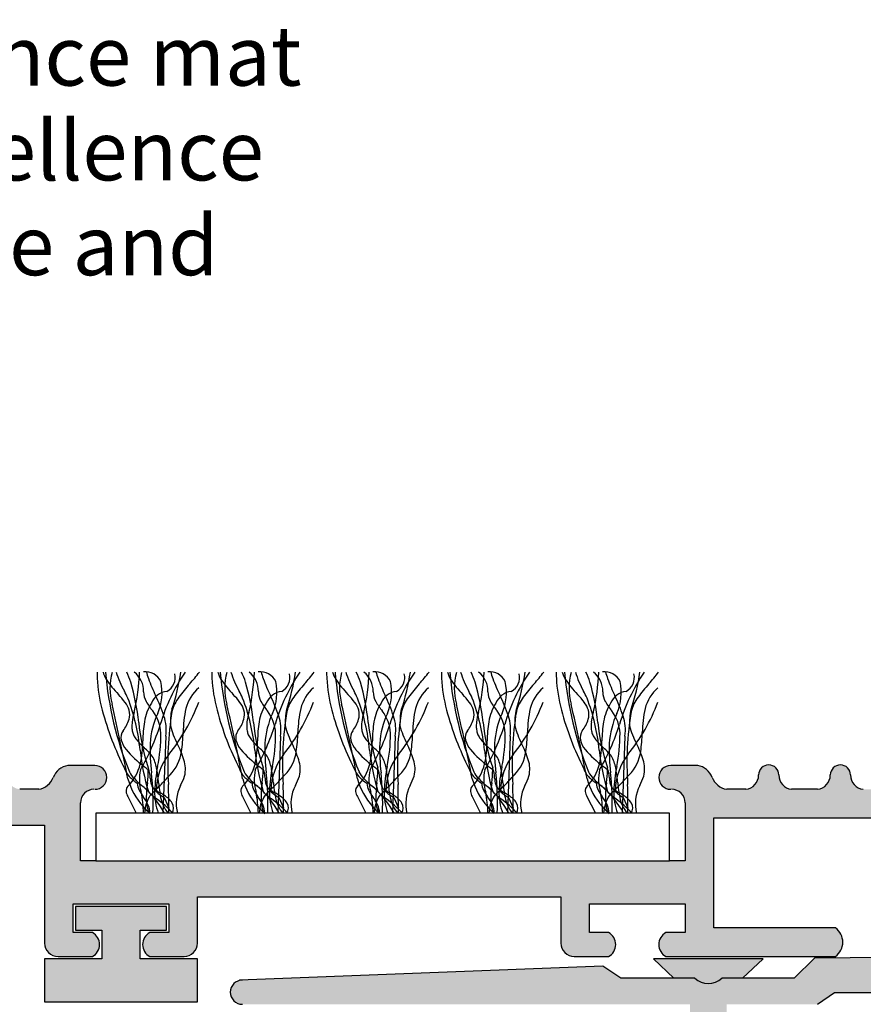
# Model space of a CAD drawing. Units: millimetres. Extents: x -159 to 122, y -77 to 77.
# Drawn here: x 27 to 62, y 36 to 77 of the extents above; entities that cross this region are included whole.
import ezdxf

# ---------------------------------------------------------------- set-up
doc = ezdxf.new("R2010")
doc.units = ezdxf.units.MM
for name, color, linetype in [('_annotate', 241, 'Continuous'), ('_hatch', 253, 'Continuous'), ('_lines', 3, 'Continuous')]:
    doc.layers.add(name, color=color, linetype=linetype)
doc.styles.add('Arial', font='arial.ttf')

msp = doc.modelspace()

# ---------------------------------------------------------------- hatches: boundary and pattern name
at = {"layer": '_hatch'}
for points in [[(28.592, 37.81), (30.026, 37.81), (30.138, 37.887), (30.228, 37.989), (30.291, 38.11), (30.323, 38.242), (30.323, 38.378), (30.291, 38.51), (30.228, 38.63), (30.138, 38.732), (30.026, 38.81), (29.226, 38.81), (29.226, 40.01), (33.226, 40.01), (33.226, 38.81), (32.426, 38.81), (32.315, 38.732), (32.225, 38.63), (32.162, 38.51), (32.13, 38.378), (32.13, 38.242), (32.162, 38.11), (32.225, 37.989), (32.315, 37.887), (32.426, 37.81), (33.861, 37.81), (34.007, 37.829), (34.144, 37.885), (34.261, 37.975), (34.351, 38.092), (34.407, 38.229), (34.426, 38.375), (34.426, 40.31), (49.626, 40.31), (49.626, 38.375), (49.646, 38.229), (49.702, 38.092), (49.792, 37.975), (49.909, 37.885), (50.046, 37.829), (50.192, 37.81), (51.626, 37.81), (51.738, 37.887), (51.828, 37.989), (51.891, 38.11), (51.923, 38.242), (51.923, 38.378), (51.891, 38.51), (51.828, 38.63), (51.738, 38.732), (51.626, 38.81), (50.826, 38.81), (50.826, 40.01), (54.826, 40.01), (54.826, 38.81), (54.026, 38.81), (53.915, 38.732), (53.825, 38.63), (53.762, 38.51), (53.73, 38.378), (53.73, 38.242), (53.762, 38.11), (53.825, 37.989), (53.915, 37.887), (54.026, 37.81), (61.126, 37.81), (61.253, 37.929), (61.348, 38.074), (61.407, 38.237), (61.427, 38.41), (61.407, 38.582), (61.348, 38.745), (61.253, 38.89), (61.126, 39.01), (56.026, 39.01), (56.026, 43.61), (63.626, 43.61), (63.626, 42.41), (63.745, 42.283), (63.89, 42.187), (64.054, 42.127), (64.226, 42.107), (64.399, 42.127), (64.562, 42.187), (64.708, 42.283), (64.826, 42.41), (64.826, 44.244), (64.846, 44.39), (64.902, 44.527), (64.992, 44.644), (65.109, 44.734), (65.246, 44.79), (65.556, 44.827), (65.676, 44.877), (65.78, 44.956), (65.859, 45.06), (65.909, 45.18), (65.926, 45.31), (65.909, 45.439), (65.859, 45.56), (65.78, 45.663), (65.676, 45.743), (65.556, 45.793), (65.426, 45.81), (64.295, 45.81), (64.1, 45.748), (63.927, 45.639), (63.787, 45.49), (63.593, 45.13), (63.453, 44.98), (63.28, 44.871), (63.085, 44.81), (62.285, 44.81), (62.142, 44.843), (62.012, 44.91), (61.902, 45.007), (61.819, 45.127), (61.767, 45.264), (61.735, 45.519), (61.693, 45.621), (61.626, 45.709), (61.538, 45.776), (61.436, 45.819), (61.326, 45.833), (61.217, 45.819), (61.115, 45.776), (61.027, 45.709), (60.96, 45.621), (60.917, 45.519), (60.886, 45.264), (60.834, 45.127), (60.751, 45.007), (60.641, 44.91), (60.511, 44.843), (60.368, 44.81), (59.285, 44.81), (59.142, 44.843), (59.012, 44.91), (58.902, 45.007), (58.819, 45.127), (58.767, 45.264), (58.735, 45.519), (58.693, 45.621), (58.626, 45.709), (58.538, 45.776), (58.436, 45.819), (58.326, 45.833), (58.217, 45.819), (58.115, 45.776), (58.027, 45.709), (57.96, 45.621), (57.917, 45.519), (57.886, 45.264), (57.834, 45.127), (57.751, 45.007), (57.637, 44.908), (57.511, 44.843), (57.368, 44.81), (56.568, 44.81), (56.373, 44.871), (56.2, 44.98), (56.06, 45.13), (55.866, 45.49), (55.726, 45.639), (55.553, 45.748), (55.358, 45.81), (54.226, 45.81), (54.097, 45.793), (53.976, 45.743), (53.873, 45.663), (53.793, 45.56), (53.743, 45.439), (53.726, 45.31), (53.743, 45.18), (53.793, 45.06), (53.873, 44.956), (53.976, 44.877), (54.097, 44.827), (54.407, 44.79), (54.544, 44.734), (54.661, 44.644), (54.751, 44.527), (54.807, 44.39), (54.826, 44.244), (54.826, 41.81), (29.526, 41.81), (29.526, 44.244), (29.546, 44.39), (29.602, 44.527), (29.692, 44.644), (29.809, 44.734), (29.946, 44.79), (30.256, 44.827), (30.376, 44.877), (30.48, 44.956), (30.559, 45.06), (30.609, 45.18), (30.626, 45.31), (30.609, 45.439), (30.559, 45.56), (30.48, 45.663), (30.376, 45.743), (30.256, 45.793), (30.126, 45.81), (28.995, 45.81), (28.8, 45.748), (28.627, 45.639), (28.487, 45.49), (28.293, 45.13), (28.153, 44.98), (27.98, 44.871), (27.785, 44.81), (26.985, 44.81), (26.842, 44.843), (26.712, 44.91), (26.602, 45.007), (26.519, 45.127), (26.467, 45.264), (26.435, 45.519), (26.393, 45.621), (26.326, 45.709), (26.238, 45.776), (26.136, 45.819), (26.026, 45.833), (25.917, 45.819), (25.815, 45.776), (25.727, 45.709), (25.66, 45.621), (25.617, 45.519), (25.586, 45.264), (25.534, 45.127), (25.451, 45.007), (25.341, 44.91), (25.211, 44.843), (25.068, 44.81), (23.985, 44.81), (23.842, 44.843), (23.712, 44.91), (23.602, 45.007), (23.519, 45.127), (23.467, 45.264), (23.435, 45.519), (23.393, 45.621), (23.326, 45.709), (23.238, 45.776), (23.136, 45.819), (23.026, 45.833), (22.917, 45.819), (22.815, 45.776), (22.727, 45.709), (22.66, 45.621), (22.617, 45.519), (22.586, 45.264), (22.534, 45.127), (22.451, 45.007), (22.341, 44.91), (22.211, 44.843), (22.068, 44.81), (21.268, 44.81), (21.073, 44.871), (20.9, 44.98), (20.76, 45.13), (20.566, 45.49), (20.426, 45.639), (20.253, 45.748), (20.058, 45.81), (18.926, 45.81), (18.797, 45.793), (18.676, 45.743), (18.573, 45.663), (18.493, 45.56), (18.443, 45.439), (18.426, 45.31), (18.443, 45.18), (18.493, 45.06), (18.573, 44.956), (18.676, 44.877), (18.797, 44.827), (19.107, 44.79), (19.244, 44.734), (19.361, 44.644), (19.451, 44.527), (19.507, 44.39), (19.526, 44.244), (19.526, 41.81), (-5.774, 41.81), (-5.774, 44.244), (-5.754, 44.39), (-5.698, 44.527), (-5.608, 44.644), (-5.491, 44.734), (-5.354, 44.79), (-5.044, 44.827), (-4.924, 44.877), (-4.82, 44.956), (-4.741, 45.06), (-4.691, 45.18), (-4.674, 45.31), (-4.691, 45.439), (-4.741, 45.56), (-4.82, 45.663), (-4.924, 45.743), (-5.044, 45.793), (-5.174, 45.81), (-6.305, 45.81), (-6.5, 45.748), (-6.673, 45.639), (-6.813, 45.49), (-7.007, 45.13), (-7.147, 44.98), (-7.32, 44.871), (-7.515, 44.81), (-8.315, 44.81), (-8.458, 44.843), (-8.588, 44.91), (-8.724, 45.045), (-8.781, 45.127), (-8.833, 45.264), (-8.865, 45.519), (-8.907, 45.621), (-8.974, 45.709), (-9.062, 45.776), (-9.164, 45.819), (-9.274, 45.833), (-9.383, 45.819), (-9.485, 45.776), (-9.573, 45.709), (-9.64, 45.621), (-9.683, 45.519), (-9.714, 45.264), (-9.766, 45.127), (-9.849, 45.007), (-9.959, 44.91), (-10.089, 44.843), (-10.232, 44.81), (-11.315, 44.81), (-11.458, 44.843), (-11.588, 44.91), (-11.698, 45.007), (-11.781, 45.127), (-11.833, 45.264), (-11.865, 45.519), (-11.907, 45.621), (-11.974, 45.709), (-12.062, 45.776), (-12.164, 45.819), (-12.274, 45.833), (-12.383, 45.819), (-12.485, 45.776), (-12.573, 45.709), (-12.64, 45.621), (-12.683, 45.519), (-12.714, 45.264), (-12.766, 45.127), (-12.849, 45.007), (-12.959, 44.91), (-13.089, 44.843), (-13.232, 44.81), (-14.032, 44.81), (-14.227, 44.871), (-14.4, 44.98), (-14.54, 45.13), (-14.734, 45.49), (-14.874, 45.639), (-15.047, 45.748), (-15.242, 45.81), (-16.374, 45.81), (-16.503, 45.793), (-16.624, 45.743), (-16.727, 45.663), (-16.807, 45.56), (-16.857, 45.439), (-16.874, 45.31), (-16.857, 45.18), (-16.807, 45.06), (-16.727, 44.956), (-16.624, 44.877), (-16.503, 44.827), (-16.193, 44.79), (-16.056, 44.734), (-15.939, 44.644), (-15.849, 44.527), (-15.793, 44.39), (-15.774, 44.244), (-15.774, 41.81), (-42.574, 41.81), (-42.574, 43.01), (-42.693, 43.136), (-42.838, 43.231), (-43.001, 43.29), (-43.174, 43.311), (-43.346, 43.29), (-43.509, 43.231), (-43.654, 43.136), (-43.774, 43.01), (-43.774, 41.81), (-48.574, 41.81), (-48.574, 43.01), (-48.693, 43.136), (-48.838, 43.231), (-49.001, 43.29), (-49.174, 43.311), (-49.346, 43.29), (-49.509, 43.231), (-49.654, 43.136), (-49.774, 43.01), (-49.774, 39.875), (-49.754, 39.729), (-49.698, 39.592), (-49.608, 39.475), (-49.491, 39.385), (-49.354, 39.329), (-49.208, 39.31), (-44.174, 39.31), (-44.174, 38.375), (-44.154, 38.229), (-44.098, 38.092), (-44.008, 37.975), (-43.891, 37.885), (-43.754, 37.829), (-43.608, 37.81), (-42.174, 37.81), (-42.062, 37.887), (-41.972, 37.989), (-41.909, 38.11), (-41.877, 38.242), (-41.877, 38.378), (-41.909, 38.51), (-41.972, 38.63), (-42.062, 38.732), (-42.174, 38.81), (-42.974, 38.81), (-42.974, 40.01), (-38.974, 40.01), (-38.974, 38.81), (-39.774, 38.81), (-39.885, 38.732), (-39.975, 38.63), (-40.038, 38.51), (-40.07, 38.378), (-40.07, 38.242), (-40.038, 38.11), (-39.975, 37.989), (-39.885, 37.887), (-39.774, 37.81), (-38.339, 37.81), (-38.193, 37.829), (-38.056, 37.885), (-37.939, 37.975), (-37.849, 38.092), (-37.793, 38.229), (-37.774, 38.375), (-37.774, 40.31), (-20.674, 40.31), (-20.674, 38.375), (-20.654, 38.229), (-20.598, 38.092), (-20.508, 37.975), (-20.391, 37.885), (-20.254, 37.829), (-20.108, 37.81), (-18.674, 37.81), (-18.562, 37.887), (-18.472, 37.989), (-18.409, 38.11), (-18.377, 38.242), (-18.377, 38.378), (-18.409, 38.51), (-18.472, 38.63), (-18.562, 38.732), (-18.674, 38.81), (-19.474, 38.81), (-19.474, 40.01), (-15.474, 40.01), (-15.474, 38.81), (-16.274, 38.81), (-16.385, 38.732), (-16.475, 38.63), (-16.538, 38.51), (-16.57, 38.378), (-16.57, 38.242), (-16.538, 38.11), (-16.475, 37.989), (-16.385, 37.887), (-16.274, 37.81), (-14.839, 37.81), (-14.693, 37.829), (-14.556, 37.885), (-14.439, 37.975), (-14.349, 38.092), (-14.293, 38.229), (-14.274, 38.375), (-14.274, 43.31), (-7.274, 43.31), (-7.274, 38.375), (-7.254, 38.229), (-7.198, 38.092), (-7.108, 37.975), (-6.991, 37.885), (-6.854, 37.829), (-6.708, 37.81), (-5.274, 37.81), (-5.162, 37.887), (-5.072, 37.989), (-5.009, 38.11), (-4.977, 38.242), (-4.977, 38.378), (-5.009, 38.51), (-5.072, 38.63), (-5.162, 38.732), (-5.274, 38.81), (-6.074, 38.81), (-6.074, 40.01), (-2.074, 40.01), (-2.074, 38.81), (-2.874, 38.81), (-2.985, 38.732), (-3.075, 38.63), (-3.138, 38.51), (-3.17, 38.378), (-3.17, 38.242), (-3.138, 38.11), (-3.075, 37.989), (-2.985, 37.887), (-2.874, 37.81), (-1.439, 37.81), (-1.293, 37.829), (-1.156, 37.885), (-1.039, 37.975), (-0.949, 38.092), (-0.893, 38.229), (-0.874, 38.375), (-0.874, 40.31), (14.626, 40.31), (14.626, 38.375), (14.646, 38.229), (14.702, 38.092), (14.792, 37.975), (14.909, 37.885), (15.046, 37.829), (15.192, 37.81), (16.626, 37.81), (16.738, 37.887), (16.828, 37.989), (16.891, 38.11), (16.923, 38.242), (16.923, 38.378), (16.891, 38.51), (16.799, 38.662), (16.738, 38.732), (16.626, 38.81), (15.826, 38.81), (15.826, 40.01), (19.826, 40.01), (19.826, 38.81), (19.026, 38.81), (18.915, 38.732), (18.825, 38.63), (18.762, 38.51), (18.73, 38.378), (18.73, 38.242), (18.762, 38.11), (18.825, 37.989), (18.915, 37.887), (19.026, 37.81), (20.461, 37.81), (20.607, 37.829), (20.744, 37.885), (20.861, 37.975), (20.951, 38.092), (21.007, 38.229), (21.026, 38.375), (21.026, 43.31), (28.026, 43.31), (28.026, 38.375), (28.046, 38.229), (28.102, 38.092), (28.192, 37.975), (28.309, 37.885), (28.446, 37.829)], [(60.372, 35.81), (61.073, 36.3), (66.46, 36.3), (67.161, 35.81), (70.798, 35.81), (70.798, 38.675), (69.798, 38.675), (69.798, 37.875), (69.779, 37.729), (69.722, 37.592), (69.632, 37.475), (69.515, 37.385), (69.379, 37.329), (69.232, 37.31), (68.364, 37.31), (68.217, 37.329), (68.081, 37.385), (67.964, 37.475), (67.874, 37.592), (67.817, 37.729), (67.798, 37.875), (67.798, 43.91), (67.817, 44.056), (67.874, 44.192), (67.964, 44.31), (68.081, 44.4), (68.217, 44.456), (68.364, 44.475), (69.232, 44.475), (69.379, 44.456), (69.515, 44.4), (69.632, 44.31), (69.722, 44.192), (69.779, 44.056), (69.798, 43.91), (69.798, 43.11), (70.798, 43.11), (70.798, 45.81), (66.798, 45.81), (66.798, 38.359), (66.779, 38.213), (66.722, 38.076), (66.632, 37.959), (66.515, 37.869), (66.379, 37.813), (66.241, 37.794), (60.236, 37.748), (59.398, 36.91), (56.364, 36.91), (56.198, 36.783), (56.005, 36.703), (55.798, 36.675), (55.591, 36.703), (55.398, 36.783), (55.232, 36.91), (52.14, 36.91), (51.383, 37.409), (36.305, 36.824), (36.174, 36.807), (36.052, 36.756), (35.947, 36.676), (35.866, 36.571), (35.815, 36.448), (35.798, 36.317), (35.815, 36.186), (35.866, 36.063), (35.947, 35.958), (36.052, 35.878), (36.174, 35.827), (36.305, 35.81), (57.637, 35.81)], [(28.026, 35.909), (34.426, 35.909), (34.426, 37.71), (32.026, 37.71), (32.026, 38.91), (33.126, 38.91), (33.126, 39.91), (29.326, 39.91), (29.326, 38.91), (30.426, 38.91), (30.426, 37.71), (28.026, 37.71), (28.026, 36.358)]]:
    msp.add_hatch(color=256, dxfattribs=at).paths.add_polyline_path(points, flags=0)
h = msp.add_hatch(color=256, dxfattribs=at)
h.paths.add_polyline_path([(55.798, 24.28), (56.566, 24.745), (56.566, 35.81), (55.03, 35.81), (55.03, 24.745)], flags=0)
h.paths.add_polyline_path([(55.798, 36.675), (56.005, 36.703), (56.198, 36.783), (56.377, 36.91), (57.236, 36.91), (58.088, 37.71), (53.508, 37.71), (54.36, 36.91), (55.232, 36.91), (55.398, 36.783), (55.591, 36.703)], flags=0)

# ---------------------------------------------------------------- linework, layer by layer
at = {"layer": '_lines'}
for p, q in [((33.093, 47.042), (32.98, 43.81)), ((37.896, 47.042), (37.783, 43.81)), ((42.699, 47.042), (42.587, 43.81)), ((47.503, 47.042), (47.39, 43.81)), ((52.306, 47.042), (52.193, 43.81)), ((30.126, 45.81), (28.995, 45.81)), ((55.358, 45.81), (54.226, 45.81)), ((27.785, 44.81), (26.985, 44.81)), ((57.368, 44.81), (56.568, 44.81)), ((60.368, 44.81), (59.285, 44.81)), ((29.526, 41.81), (29.526, 44.244)), ((31.509, 44.507), (31.86, 43.81)), ((33.027, 44.464), (33.225, 44.034)), ((36.313, 44.507), (36.663, 43.81)), ((37.83, 44.464), (38.028, 44.034)), ((41.116, 44.507), (41.467, 43.81)), ((42.634, 44.464), (42.831, 44.034)), ((45.92, 44.507), (46.27, 43.81)), ((47.437, 44.464), (47.635, 44.034)), ((50.723, 44.507), (51.073, 43.81)), ((52.24, 44.464), (52.438, 44.034)), ((54.826, 44.244), (54.826, 41.81)), ((54.176, 43.81), (30.176, 43.81)), ((30.176, 43.81), (30.176, 41.81)), ((54.176, 41.81), (54.176, 43.81)), ((21.026, 43.31), (28.026, 43.31)), ((28.026, 43.31), (28.026, 38.375)), ((56.026, 39.01), (56.026, 43.61)), ((56.026, 43.61), (63.626, 43.61)), ((30.176, 41.81), (29.526, 41.81)), ((30.176, 41.81), (54.176, 41.81)), ((54.826, 41.81), (54.176, 41.81)), ((29.226, 38.81), (29.226, 40.01)), ((29.226, 40.01), (33.226, 40.01)), ((33.226, 40.01), (33.226, 38.81)), ((34.426, 38.375), (34.426, 40.31)), ((34.426, 40.31), (49.626, 40.31)), ((49.626, 40.31), (49.626, 38.375)), ((50.826, 38.81), (50.826, 40.01)), ((50.826, 40.01), (54.826, 40.01)), ((54.826, 40.01), (54.826, 38.81)), ((33.126, 39.91), (29.326, 39.91)), ((29.326, 39.91), (29.326, 38.91)), ((33.126, 38.91), (33.126, 39.91)), ((30.026, 38.81), (29.226, 38.81)), ((29.326, 38.91), (30.426, 38.91)), ((30.426, 38.91), (30.426, 37.71)), ((32.026, 37.71), (32.026, 38.91)), ((32.026, 38.91), (33.126, 38.91)), ((33.226, 38.81), (32.426, 38.81)), ((51.626, 38.81), (50.826, 38.81)), ((54.826, 38.81), (54.026, 38.81)), ((61.126, 39.01), (56.026, 39.01)), ((30.426, 37.71), (28.026, 37.71)), ((28.026, 37.71), (28.026, 35.909)), ((28.592, 37.81), (30.026, 37.81)), ((34.426, 37.71), (32.026, 37.71)), ((32.426, 37.81), (33.861, 37.81)), ((34.426, 35.909), (34.426, 37.71)), ((50.192, 37.81), (51.626, 37.81)), ((58.088, 37.71), (53.508, 37.71)), ((53.508, 37.71), (54.36, 36.91)), ((54.026, 37.81), (61.126, 37.81)), ((57.236, 36.91), (58.088, 37.71)), ((60.236, 37.748), (59.398, 36.91)), ((66.241, 37.794), (60.236, 37.748)), ((51.383, 37.409), (36.183, 36.824)), ((52.14, 36.91), (51.383, 37.409)), ((55.232, 36.91), (52.14, 36.91)), ((59.398, 36.91), (56.364, 36.91)), ((60.372, 35.81), (61.073, 36.3)), ((61.073, 36.3), (66.46, 36.3)), ((28.026, 35.909), (34.426, 35.909))]:
    msp.add_line(p, q, dxfattribs=at)
for centre, radius, start, end in [((33.295, 49.653), 3.074, 178.7327, 183.562), ((33.295, 49.653), 3.074, 178.7327, 183.562), ((31.786, 50.102), 1.367, 196.1832, 209.8165), ((44.88, 50.942), 14.36, 184.8797, 202.1053), ((44.88, 50.942), 14.36, 184.8797, 202.1053), ((33.336, 49.039), 2.576, 164.9709, 195.0291), ((34.776, 50.856), 3.922, 196.8362, 209.6202), ((27.607, 47.956), 4.241, 18.3598, 24.5797), ((22.947, 50.096), 9.064, 346.8294, 357.6289), ((31.149, 48.919), 1.02, 358.3743, 51.8205), ((32.241, 49.007), 0.724, 25.5565, 96.4435), ((34.352, 50.195), 2.118, 192.6869, 200.7549), ((40.414, 45.298), 7.868, 145.801, 163.5566), ((32.837, 49.488), 0.655, 297.9454, 14.2171), ((24.722, 51.021), 9.096, 341.6638, 351.7824), ((29.03, 53.806), 6.831, 317.8952, 323.2734), ((38.099, 49.653), 3.074, 178.7327, 183.562), ((38.099, 49.653), 3.074, 178.7327, 183.562), ((36.59, 50.102), 1.367, 196.1832, 209.8165), ((49.684, 50.942), 14.36, 184.8797, 202.1053), ((49.684, 50.942), 14.36, 184.8797, 202.1053), ((38.139, 49.039), 2.576, 164.9709, 195.0291), ((39.58, 50.856), 3.922, 196.8362, 209.6202), ((32.411, 47.956), 4.241, 18.3598, 24.5797), ((27.751, 50.096), 9.064, 346.8294, 357.6289), ((35.953, 48.919), 1.02, 358.3743, 51.8205), ((37.045, 49.007), 0.724, 25.5565, 96.4435), ((39.155, 50.195), 2.118, 192.6869, 200.7549), ((45.218, 45.298), 7.868, 145.801, 163.5566), ((37.64, 49.488), 0.655, 297.9454, 14.2171), ((29.526, 51.021), 9.096, 341.6638, 351.7824), ((33.834, 53.806), 6.831, 317.8952, 323.2734), ((42.902, 49.653), 3.074, 178.7327, 183.562), ((42.902, 49.653), 3.074, 178.7327, 183.562), ((41.393, 50.102), 1.367, 196.1832, 209.8165), ((54.487, 50.942), 14.36, 184.8797, 202.1053), ((54.487, 50.942), 14.36, 184.8797, 202.1053), ((42.943, 49.039), 2.576, 164.9709, 195.0291), ((44.383, 50.856), 3.922, 196.8362, 209.6202), ((37.214, 47.956), 4.241, 18.3598, 24.5797), ((32.554, 50.096), 9.064, 346.8294, 357.6289), ((40.756, 48.919), 1.02, 358.3743, 51.8205), ((41.848, 49.007), 0.724, 25.5565, 96.4435), ((43.959, 50.195), 2.118, 192.6869, 200.7549), ((50.021, 45.298), 7.868, 145.801, 163.5566), ((42.444, 49.488), 0.655, 297.9454, 14.2171), ((34.329, 51.021), 9.096, 341.6638, 351.7824), ((38.637, 53.806), 6.831, 317.8952, 323.2734), ((47.705, 49.653), 3.074, 178.7327, 183.562), ((47.705, 49.653), 3.074, 178.7327, 183.562), ((46.197, 50.102), 1.367, 196.1832, 209.8165), ((59.29, 50.942), 14.36, 184.8797, 202.1053), ((59.29, 50.942), 14.36, 184.8797, 202.1053), ((47.746, 49.039), 2.576, 164.9709, 195.0291), ((49.187, 50.856), 3.922, 196.8362, 209.6202), ((42.017, 47.956), 4.241, 18.3598, 24.5797), ((37.358, 50.096), 9.064, 346.8294, 357.6289), ((45.559, 48.919), 1.02, 358.3743, 51.8205), ((46.652, 49.007), 0.724, 25.5565, 96.4435), ((48.762, 50.195), 2.118, 192.6869, 200.7549), ((54.825, 45.298), 7.868, 145.801, 163.5566), ((47.247, 49.488), 0.655, 297.9454, 14.2171), ((39.133, 51.021), 9.096, 341.6638, 351.7824), ((43.441, 53.806), 6.831, 317.8952, 323.2734), ((52.509, 49.653), 3.074, 178.7327, 183.562), ((52.509, 49.653), 3.074, 178.7327, 183.562), ((51, 50.102), 1.367, 196.1832, 209.8165), ((64.094, 50.942), 14.36, 184.8797, 202.1053), ((64.094, 50.942), 14.36, 184.8797, 202.1053), ((52.55, 49.039), 2.576, 164.9709, 195.0291), ((53.99, 50.856), 3.922, 196.8362, 209.6202), ((46.821, 47.956), 4.241, 18.3598, 24.5797), ((42.161, 50.096), 9.064, 346.8294, 357.6289), ((50.363, 48.919), 1.02, 358.3743, 51.8205), ((51.455, 49.007), 0.724, 25.5565, 96.4435), ((53.566, 50.195), 2.118, 192.6869, 200.7549), ((59.628, 45.298), 7.868, 145.801, 163.5566), ((52.051, 49.488), 0.655, 297.9454, 14.2171), ((43.936, 51.021), 9.096, 341.6638, 351.7824), ((48.244, 53.806), 6.831, 317.8952, 323.2734), ((36.626, 49.786), 6.407, 182.9002, 195.005), ((36.626, 49.786), 6.407, 182.9002, 195.005), ((34.634, 52.121), 4.851, 213.7397, 223.4998), ((22.872, 46.695), 9.137, 5.7607, 16.5148), ((40.119, 52.297), 8.256, 200.2143, 205.5875), ((30.683, 48.866), 2.258, 337.1046, 11.5831), ((39.151, 44.659), 6.81, 137.8952, 143.9332), ((35.617, 47.756), 1.732, 131.1062, 165.5136), ((41.43, 49.786), 6.407, 182.9002, 195.005), ((41.43, 49.786), 6.407, 182.9002, 195.005), ((39.437, 52.121), 4.851, 213.7397, 223.4998), ((27.676, 46.695), 9.137, 5.7607, 16.5148), ((44.923, 52.297), 8.256, 200.2143, 205.5875), ((35.486, 48.866), 2.258, 337.1046, 11.5831), ((43.955, 44.659), 6.81, 137.8952, 143.9332), ((40.42, 47.756), 1.732, 131.1062, 165.5136), ((46.233, 49.786), 6.407, 182.9002, 195.005), ((46.233, 49.786), 6.407, 182.9002, 195.005), ((44.241, 52.121), 4.851, 213.7397, 223.4998), ((32.479, 46.695), 9.137, 5.7607, 16.5148), ((49.726, 52.297), 8.256, 200.2143, 205.5875), ((40.289, 48.866), 2.258, 337.1046, 11.5831), ((48.758, 44.659), 6.81, 137.8952, 143.9332), ((45.224, 47.756), 1.732, 131.1062, 165.5136), ((51.036, 49.786), 6.407, 182.9002, 195.005), ((51.036, 49.786), 6.407, 182.9002, 195.005), ((49.044, 52.121), 4.851, 213.7397, 223.4998), ((37.282, 46.695), 9.137, 5.7607, 16.5148), ((54.53, 52.297), 8.256, 200.2143, 205.5875), ((45.093, 48.866), 2.258, 337.1046, 11.5831), ((53.561, 44.659), 6.81, 137.8952, 143.9332), ((50.027, 47.756), 1.732, 131.1062, 165.5136), ((55.84, 49.786), 6.407, 182.9002, 195.005), ((55.84, 49.786), 6.407, 182.9002, 195.005), ((53.848, 52.121), 4.851, 213.7397, 223.4998), ((42.086, 46.695), 9.137, 5.7607, 16.5148), ((59.333, 52.297), 8.256, 200.2143, 205.5875), ((49.896, 48.866), 2.258, 337.1046, 11.5831), ((58.365, 44.659), 6.81, 137.8952, 143.9332), ((54.831, 47.756), 1.732, 131.1062, 165.5136), ((28.028, 45.866), 4.246, 37.4773, 43.365), ((12.818, 39.511), 20.798, 26.0103, 26.8913), ((33.033, 48.899), 0.864, 180.6237, 208.901), ((33.231, 48.126), 0.788, 96.3224, 158.3303), ((26.558, 45.744), 6.806, 18.2381, 26.0396), ((35.087, 47.599), 1.795, 143.4103, 164.6718), ((32.832, 45.866), 4.246, 37.4773, 43.365), ((17.622, 39.511), 20.798, 26.0103, 26.8913), ((37.836, 48.899), 0.864, 180.6237, 208.901), ((38.034, 48.126), 0.788, 96.3224, 158.3303), ((31.361, 45.744), 6.806, 18.2381, 26.0396), ((39.891, 47.599), 1.795, 143.4103, 164.6718), ((37.635, 45.866), 4.246, 37.4773, 43.365), ((22.425, 39.511), 20.798, 26.0103, 26.8913), ((42.639, 48.899), 0.864, 180.6237, 208.901), ((42.838, 48.126), 0.788, 96.3224, 158.3303), ((36.164, 45.744), 6.806, 18.2381, 26.0396), ((44.694, 47.599), 1.795, 143.4103, 164.6718), ((42.438, 45.866), 4.246, 37.4773, 43.365), ((27.228, 39.511), 20.798, 26.0103, 26.8913), ((47.443, 48.899), 0.864, 180.6237, 208.901), ((47.641, 48.126), 0.788, 96.3224, 158.3303), ((40.968, 45.744), 6.806, 18.2381, 26.0396), ((49.498, 47.599), 1.795, 143.4103, 164.6718), ((47.242, 45.866), 4.246, 37.4773, 43.365), ((32.032, 39.511), 20.798, 26.0103, 26.8913), ((52.246, 48.899), 0.864, 180.6237, 208.901), ((52.445, 48.126), 0.788, 96.3224, 158.3303), ((45.771, 45.744), 6.806, 18.2381, 26.0396), ((54.301, 47.599), 1.795, 143.4103, 164.6718), ((-51.061, 29.332), 84.093, 10.91438, 13.08562), ((30.611, 47.838), 0.997, 16.4704, 37.8768), ((23.718, 45.655), 8.341, 5.4179, 20.9102), ((34.29, 47.285), 2.119, 147.6967, 170.3581), ((34.29, 47.285), 2.119, 147.6967, 170.3581), ((34.766, 49.935), 2.882, 210.2861, 219.8129), ((26.972, 51.299), 8.025, 321.1821, 339.2809), ((-46.258, 29.332), 84.093, 10.91438, 13.08562), ((35.414, 47.838), 0.997, 16.4704, 37.8768), ((28.522, 45.655), 8.341, 5.4179, 20.9102), ((39.093, 47.285), 2.119, 147.6967, 170.3581), ((39.093, 47.285), 2.119, 147.6967, 170.3581), ((39.569, 49.935), 2.882, 210.2861, 219.8129), ((31.775, 51.299), 8.025, 321.1821, 339.2809), ((-41.454, 29.332), 84.093, 10.91438, 13.08562), ((40.218, 47.838), 0.997, 16.4704, 37.8768), ((33.325, 45.655), 8.341, 5.4179, 20.9102), ((43.897, 47.285), 2.119, 147.6967, 170.3581), ((43.897, 47.285), 2.119, 147.6967, 170.3581), ((44.372, 49.935), 2.882, 210.2861, 219.8129), ((36.579, 51.299), 8.025, 321.1821, 339.2809), ((-36.651, 29.332), 84.093, 10.91438, 13.08562), ((45.021, 47.838), 0.997, 16.4704, 37.8768), ((38.128, 45.655), 8.341, 5.4179, 20.9102), ((48.7, 47.285), 2.119, 147.6967, 170.3581), ((48.7, 47.285), 2.119, 147.6967, 170.3581), ((49.176, 49.935), 2.882, 210.2861, 219.8129), ((41.382, 51.299), 8.025, 321.1821, 339.2809), ((-31.848, 29.332), 84.093, 10.91438, 13.08562), ((49.824, 47.838), 0.997, 16.4704, 37.8768), ((42.932, 45.655), 8.341, 5.4179, 20.9102), ((53.504, 47.285), 2.119, 147.6967, 170.3581), ((53.504, 47.285), 2.119, 147.6967, 170.3581), ((53.979, 49.935), 2.882, 210.2861, 219.8129), ((46.185, 51.299), 8.025, 321.1821, 339.2809), ((42.64, 51.381), 12.629, 194.93, 206.8988), ((42.64, 51.381), 12.629, 194.93, 206.8988), ((30.857, 47.945), 0.731, 343.7745, 13.8939), ((33.895, 47.389), 2.216, 163.1891, 173.9725), ((35.836, 46.537), 3.398, 154.7317, 176.7892), ((31.237, 47.083), 1.655, 2.4723, 37.4474), ((31.391, 47.316), 1.724, 350.854, 18.8778), ((46.774, 45.89), 13.594, 170.7592, 183.7053), ((38.686, 47.514), 5.396, 176.8, 180.4524), ((34.458, 47.798), 1.159, 161.8206, 179.1157), ((38.513, 47.154), 4.689, 167.2424, 179.6307), ((47.444, 51.381), 12.629, 194.93, 206.8988), ((47.444, 51.381), 12.629, 194.93, 206.8988), ((35.66, 47.945), 0.731, 343.7745, 13.8939), ((38.698, 47.389), 2.216, 163.1891, 173.9725), ((40.639, 46.537), 3.398, 154.7317, 176.7892), ((36.041, 47.083), 1.655, 2.4723, 37.4474), ((36.194, 47.316), 1.724, 350.854, 18.8778), ((51.578, 45.89), 13.594, 170.7592, 183.7053), ((43.489, 47.514), 5.396, 176.8, 180.4524), ((39.261, 47.798), 1.159, 161.8206, 179.1157), ((43.316, 47.154), 4.689, 167.2424, 179.6307), ((52.247, 51.381), 12.629, 194.93, 206.8988), ((52.247, 51.381), 12.629, 194.93, 206.8988), ((40.464, 47.945), 0.731, 343.7745, 13.8939), ((43.501, 47.389), 2.216, 163.1891, 173.9725), ((45.443, 46.537), 3.398, 154.7317, 176.7892), ((40.844, 47.083), 1.655, 2.4723, 37.4474), ((40.998, 47.316), 1.724, 350.854, 18.8778), ((56.381, 45.89), 13.594, 170.7592, 183.7053), ((48.293, 47.514), 5.396, 176.8, 180.4524), ((44.064, 47.798), 1.159, 161.8206, 179.1157), ((48.119, 47.154), 4.689, 167.2424, 179.6307), ((57.05, 51.381), 12.629, 194.93, 206.8988), ((57.05, 51.381), 12.629, 194.93, 206.8988), ((45.267, 47.945), 0.731, 343.7745, 13.8939), ((48.305, 47.389), 2.216, 163.1891, 173.9725), ((50.246, 46.537), 3.398, 154.7317, 176.7892), ((45.647, 47.083), 1.655, 2.4723, 37.4474), ((45.801, 47.316), 1.724, 350.854, 18.8778), ((61.185, 45.89), 13.594, 170.7592, 183.7053), ((53.096, 47.514), 5.396, 176.8, 180.4524), ((48.868, 47.798), 1.159, 161.8206, 179.1157), ((52.923, 47.154), 4.689, 167.2424, 179.6307), ((61.854, 51.381), 12.629, 194.93, 206.8988), ((61.854, 51.381), 12.629, 194.93, 206.8988), ((50.071, 47.945), 0.731, 343.7745, 13.8939), ((53.108, 47.389), 2.216, 163.1891, 173.9725), ((55.05, 46.537), 3.398, 154.7317, 176.7892), ((50.451, 47.083), 1.655, 2.4723, 37.4474), ((50.605, 47.316), 1.724, 350.854, 18.8778), ((65.988, 45.89), 13.594, 170.7592, 183.7053), ((57.9, 47.514), 5.396, 176.8, 180.4524), ((53.671, 47.798), 1.159, 161.8206, 179.1157), ((57.726, 47.154), 4.689, 167.2424, 179.6307), ((30.03, 48.219), 1.602, 323.0915, 342.6164), ((33.277, 47.437), 1.597, 173.3628, 181.278), ((40.512, 48.433), 8.588, 185.484, 198.484), ((23.921, 50.303), 9.368, 330.0374, 342.7529), ((37.752, 46.775), 5.618, 171.1484, 179.3759), ((37.752, 46.775), 5.618, 171.1484, 179.3759), ((36.58, 48.312), 3.395, 194.3373, 207.8242), ((34.834, 48.219), 1.602, 323.0915, 342.6164), ((38.081, 47.437), 1.597, 173.3628, 181.278), ((45.315, 48.433), 8.588, 185.484, 198.484), ((28.724, 50.303), 9.368, 330.0374, 342.7529), ((42.555, 46.775), 5.618, 171.1484, 179.3759), ((42.555, 46.775), 5.618, 171.1484, 179.3759), ((41.384, 48.312), 3.395, 194.3373, 207.8242), ((39.637, 48.219), 1.602, 323.0915, 342.6164), ((42.884, 47.437), 1.597, 173.3628, 181.278), ((50.119, 48.433), 8.588, 185.484, 198.484), ((33.528, 50.303), 9.368, 330.0374, 342.7529), ((47.359, 46.775), 5.618, 171.1484, 179.3759), ((47.359, 46.775), 5.618, 171.1484, 179.3759), ((46.187, 48.312), 3.395, 194.3373, 207.8242), ((44.441, 48.219), 1.602, 323.0915, 342.6164), ((47.687, 47.437), 1.597, 173.3628, 181.278), ((54.922, 48.433), 8.588, 185.484, 198.484), ((38.331, 50.303), 9.368, 330.0374, 342.7529), ((52.162, 46.775), 5.618, 171.1484, 179.3759), ((52.162, 46.775), 5.618, 171.1484, 179.3759), ((50.99, 48.312), 3.395, 194.3373, 207.8242), ((49.244, 48.219), 1.602, 323.0915, 342.6164), ((52.491, 47.437), 1.597, 173.3628, 181.278), ((59.726, 48.433), 8.588, 185.484, 198.484), ((43.135, 50.303), 9.368, 330.0374, 342.7529), ((56.966, 46.775), 5.618, 171.1484, 179.3759), ((56.966, 46.775), 5.618, 171.1484, 179.3759), ((55.794, 48.312), 3.395, 194.3373, 207.8242), ((31.716, 46.972), 0.495, 144.8453, 191.8363), ((32.393, 47.408), 0.713, 180.4576, 195.767), ((32.256, 47.316), 0.559, 190.5845, 209.0706), ((32.692, 47.557), 1.056, 208.9709, 219.7632), ((26.344, 47.098), 6.547, 348.2274, 0.4974), ((27.666, 47.32), 6.159, 351.3653, 358.7403), ((36.519, 46.972), 0.495, 144.8453, 191.8363), ((37.197, 47.408), 0.713, 180.4576, 195.767), ((37.06, 47.316), 0.559, 190.5845, 209.0706), ((37.496, 47.557), 1.056, 208.9709, 219.7632), ((31.147, 47.098), 6.547, 348.2274, 0.4974), ((32.47, 47.32), 6.159, 351.3653, 358.7403), ((41.323, 46.972), 0.495, 144.8453, 191.8363), ((42, 47.408), 0.713, 180.4576, 195.767), ((41.863, 47.316), 0.559, 190.5845, 209.0706), ((42.299, 47.557), 1.056, 208.9709, 219.7632), ((35.951, 47.098), 6.547, 348.2274, 0.4974), ((37.273, 47.32), 6.159, 351.3653, 358.7403), ((46.126, 46.972), 0.495, 144.8453, 191.8363), ((46.804, 47.408), 0.713, 180.4576, 195.767), ((46.667, 47.316), 0.559, 190.5845, 209.0706), ((47.103, 47.557), 1.056, 208.9709, 219.7632), ((40.754, 47.098), 6.547, 348.2274, 0.4974), ((42.076, 47.32), 6.159, 351.3653, 358.7403), ((50.93, 46.972), 0.495, 144.8453, 191.8363), ((51.607, 47.408), 0.713, 180.4576, 195.767), ((51.47, 47.316), 0.559, 190.5845, 209.0706), ((51.906, 47.557), 1.056, 208.9709, 219.7632), ((45.558, 47.098), 6.547, 348.2274, 0.4974), ((46.88, 47.32), 6.159, 351.3653, 358.7403), ((32.197, 47.117), 0.996, 194.3409, 220.1991), ((34.584, 49.19), 3.556, 220.4936, 227.6042), ((27.523, 46.834), 4.611, 347.8282, 0.0257), ((27.523, 46.834), 4.611, 347.8282, 0.0257), ((40.414, 46.468), 7.975, 178.1393, 186.9523), ((29.362, 44.607), 4.719, 17.7054, 26.7112), ((37, 47.117), 0.996, 194.3409, 220.1991), ((39.388, 49.19), 3.556, 220.4936, 227.6042), ((32.326, 46.834), 4.611, 347.8282, 0.0257), ((32.326, 46.834), 4.611, 347.8282, 0.0257), ((45.217, 46.468), 7.975, 178.1393, 186.9523), ((34.166, 44.607), 4.719, 17.7054, 26.7112), ((41.804, 47.117), 0.996, 194.3409, 220.1991), ((44.191, 49.19), 3.556, 220.4936, 227.6042), ((37.13, 46.834), 4.611, 347.8282, 0.0257), ((37.13, 46.834), 4.611, 347.8282, 0.0257), ((50.021, 46.468), 7.975, 178.1393, 186.9523), ((38.969, 44.607), 4.719, 17.7054, 26.7112), ((46.607, 47.117), 0.996, 194.3409, 220.1991), ((48.995, 49.19), 3.556, 220.4936, 227.6042), ((41.933, 46.834), 4.611, 347.8282, 0.0257), ((41.933, 46.834), 4.611, 347.8282, 0.0257), ((54.824, 46.468), 7.975, 178.1393, 186.9523), ((43.772, 44.607), 4.719, 17.7054, 26.7112), ((51.41, 47.117), 0.996, 194.3409, 220.1991), ((53.798, 49.19), 3.556, 220.4936, 227.6042), ((46.737, 46.834), 4.611, 347.8282, 0.0257), ((46.737, 46.834), 4.611, 347.8282, 0.0257), ((59.628, 46.468), 7.975, 178.1393, 186.9523), ((48.576, 44.607), 4.719, 17.7054, 26.7112), ((34.876, 49.392), 4.511, 220.3021, 233.5199), ((42.001, 47.551), 10.041, 186.3407, 196.3926), ((28.678, 42.814), 5.135, 43.5262, 46.905), ((31.55, 45.525), 1.187, 31.2235, 44.1293), ((35.179, 44.738), 2.483, 141.9402, 179.3817), ((32.037, 46.626), 1.734, 315.5053, 352.3303), ((39.68, 49.392), 4.511, 220.3021, 233.5199), ((46.804, 47.551), 10.041, 186.3407, 196.3926), ((33.482, 42.814), 5.135, 43.5262, 46.905), ((36.354, 45.525), 1.187, 31.2235, 44.1293), ((39.983, 44.738), 2.483, 141.9402, 179.3817), ((36.841, 46.626), 1.734, 315.5053, 352.3303), ((44.483, 49.392), 4.511, 220.3021, 233.5199), ((51.608, 47.551), 10.041, 186.3407, 196.3926), ((38.285, 42.814), 5.135, 43.5262, 46.905), ((41.157, 45.525), 1.187, 31.2235, 44.1293), ((44.786, 44.738), 2.483, 141.9402, 179.3817), ((41.644, 46.626), 1.734, 315.5053, 352.3303), ((49.287, 49.392), 4.511, 220.3021, 233.5199), ((56.411, 47.551), 10.041, 186.3407, 196.3926), ((43.089, 42.814), 5.135, 43.5262, 46.905), ((45.96, 45.525), 1.187, 31.2235, 44.1293), ((49.59, 44.738), 2.483, 141.9402, 179.3817), ((46.447, 46.626), 1.734, 315.5053, 352.3303), ((54.09, 49.392), 4.511, 220.3021, 233.5199), ((61.214, 47.551), 10.041, 186.3407, 196.3926), ((47.892, 42.814), 5.135, 43.5262, 46.905), ((50.764, 45.525), 1.187, 31.2235, 44.1293), ((54.393, 44.738), 2.483, 141.9402, 179.3817), ((51.251, 46.626), 1.734, 315.5053, 352.3303), ((29.137, 45.022), 0.8, 100.1756, 158.9446), ((30.126, 45.31), 0.5, 270, 90), ((30.054, 46.366), 2.04, 315.5205, 345.689), ((30.054, 46.366), 2.04, 315.5205, 345.689), ((24.427, 36.07), 12.423, 50.2696, 51.2976), ((30.904, 45.335), 1.846, 9.5128, 25.8605), ((39.019, 44.494), 6.392, 168.5645, 177.7988), ((32.695, 45.657), 1.225, 346.2595, 18.296), ((34.857, 46.366), 2.04, 315.5205, 345.689), ((34.857, 46.366), 2.04, 315.5205, 345.689), ((29.23, 36.07), 12.423, 50.2696, 51.2976), ((35.708, 45.335), 1.846, 9.5128, 25.8605), ((43.823, 44.494), 6.392, 168.5645, 177.7988), ((37.498, 45.657), 1.225, 346.2595, 18.296), ((39.66, 46.366), 2.04, 315.5205, 345.689), ((39.66, 46.366), 2.04, 315.5205, 345.689), ((34.033, 36.07), 12.423, 50.2696, 51.2976), ((40.511, 45.335), 1.846, 9.5128, 25.8605), ((48.626, 44.494), 6.392, 168.5645, 177.7988), ((42.302, 45.657), 1.225, 346.2595, 18.296), ((44.464, 46.366), 2.04, 315.5205, 345.689), ((44.464, 46.366), 2.04, 315.5205, 345.689), ((38.837, 36.07), 12.423, 50.2696, 51.2976), ((45.314, 45.335), 1.846, 9.5128, 25.8605), ((53.429, 44.494), 6.392, 168.5645, 177.7988), ((47.105, 45.657), 1.225, 346.2595, 18.296), ((49.267, 46.366), 2.04, 315.5205, 345.689), ((49.267, 46.366), 2.04, 315.5205, 345.689), ((43.64, 36.07), 12.423, 50.2696, 51.2976), ((50.118, 45.335), 1.846, 9.5128, 25.8605), ((58.233, 44.494), 6.392, 168.5645, 177.7988), ((51.908, 45.657), 1.225, 346.2595, 18.296), ((54.226, 45.31), 0.5, 90, 270), ((55.216, 45.022), 0.8, 21.0554, 79.8244), ((58.326, 45.41), 0.423, 360, 180), ((61.326, 45.41), 0.423, 0, 180), ((32.201, 45.945), 0.87, 198.6523, 223.1642), ((32.201, 45.945), 0.87, 198.6523, 223.1642), ((32.8, 46.471), 1.666, 222.2778, 237.5208), ((32.8, 46.471), 1.666, 222.2778, 237.5208), ((32.501, 46.012), 1.04, 207.1199, 226.3206), ((32.501, 46.012), 1.04, 207.1199, 226.3206), ((33.795, 45.223), 1.803, 167.1478, 197.2329), ((27.286, 45.732), 5.082, 352.6471, 358.7788), ((30.783, 45.189), 1.668, 3.0285, 18.22), ((21.186, 44.255), 11.381, 357.7566, 6.2944), ((26.195, 44.508), 6.626, 5.0049, 9.833), ((19.259, 58.221), 18.987, 315.7604, 317.5736), ((29.601, 46.942), 4.564, 334.3682, 339.8078), ((37.005, 45.945), 0.87, 198.6523, 223.1642), ((37.005, 45.945), 0.87, 198.6523, 223.1642), ((37.603, 46.471), 1.666, 222.2778, 237.5208), ((37.603, 46.471), 1.666, 222.2778, 237.5208), ((37.304, 46.012), 1.04, 207.1199, 226.3206), ((37.304, 46.012), 1.04, 207.1199, 226.3206), ((38.599, 45.223), 1.803, 167.1478, 197.2329), ((32.09, 45.732), 5.082, 352.6471, 358.7788), ((35.586, 45.189), 1.668, 3.0285, 18.22), ((25.989, 44.255), 11.381, 357.7566, 6.2944), ((30.999, 44.508), 6.626, 5.0049, 9.833), ((24.062, 58.221), 18.987, 315.7604, 317.5736), ((34.404, 46.942), 4.564, 334.3682, 339.8078), ((41.808, 45.945), 0.87, 198.6523, 223.1642), ((41.808, 45.945), 0.87, 198.6523, 223.1642), ((42.407, 46.471), 1.666, 222.2778, 237.5208), ((42.407, 46.471), 1.666, 222.2778, 237.5208), ((42.108, 46.012), 1.04, 207.1199, 226.3206), ((42.108, 46.012), 1.04, 207.1199, 226.3206), ((43.402, 45.223), 1.803, 167.1478, 197.2329), ((36.893, 45.732), 5.082, 352.6471, 358.7788), ((40.39, 45.189), 1.668, 3.0285, 18.22), ((30.792, 44.255), 11.381, 357.7566, 6.2944), ((35.802, 44.508), 6.626, 5.0049, 9.833), ((28.866, 58.221), 18.987, 315.7604, 317.5736), ((39.208, 46.942), 4.564, 334.3682, 339.8078), ((46.612, 45.945), 0.87, 198.6523, 223.1642), ((46.612, 45.945), 0.87, 198.6523, 223.1642), ((47.21, 46.471), 1.666, 222.2778, 237.5208), ((47.21, 46.471), 1.666, 222.2778, 237.5208), ((46.911, 46.012), 1.04, 207.1199, 226.3206), ((46.911, 46.012), 1.04, 207.1199, 226.3206), ((48.206, 45.223), 1.803, 167.1478, 197.2329), ((41.696, 45.732), 5.082, 352.6471, 358.7788), ((45.193, 45.189), 1.668, 3.0285, 18.22), ((35.596, 44.255), 11.381, 357.7566, 6.2944), ((40.605, 44.508), 6.626, 5.0049, 9.833), ((33.669, 58.221), 18.987, 315.7604, 317.5736), ((44.011, 46.942), 4.564, 334.3682, 339.8078), ((51.415, 45.945), 0.87, 198.6523, 223.1642), ((51.415, 45.945), 0.87, 198.6523, 223.1642), ((52.014, 46.471), 1.666, 222.2778, 237.5208), ((52.014, 46.471), 1.666, 222.2778, 237.5208), ((51.714, 46.012), 1.04, 207.1199, 226.3206), ((51.714, 46.012), 1.04, 207.1199, 226.3206), ((53.009, 45.223), 1.803, 167.1478, 197.2329), ((46.5, 45.732), 5.082, 352.6471, 358.7788), ((49.997, 45.189), 1.668, 3.0285, 18.22), ((40.399, 44.255), 11.381, 357.7566, 6.2944), ((45.409, 44.508), 6.626, 5.0049, 9.833), ((38.473, 58.221), 18.987, 315.7604, 317.5736), ((48.815, 46.942), 4.564, 334.3682, 339.8078), ((57.303, 45.406), 0.6, 276.2312, 0.3385), ((59.35, 45.406), 0.6, 179.6615, 263.7688), ((60.303, 45.406), 0.6, 276.2312, 0.3385), ((62.35, 45.406), 0.6, 179.6615, 263.7688), ((27.643, 45.597), 0.8, 280.1756, 338.9446), ((31.693, 44.753), 0.26, 134.9981, 186.8525), ((31.693, 44.753), 0.26, 134.9981, 186.8525), ((34.273, 46), 2.861, 195.1132, 221.9266), ((35.698, 49.158), 5.525, 224.8737, 229.2454), ((35.698, 49.158), 5.525, 224.8737, 229.2454), ((32.566, 45.083), 0.661, 181.5338, 207.8144), ((32.566, 45.083), 0.661, 181.5338, 207.8144), ((29.513, 41.898), 4.013, 42.4618, 50.0198), ((29.513, 41.898), 4.013, 28.4471, 50.0198), ((36.982, 44.444), 4.699, 172.193, 181.5662), ((33.929, 45.355), 1.483, 183.0285, 190.4028), ((21.144, 56.264), 16.272, 314.0109, 316.0655), ((33.064, 45.209), 0.606, 191.586, 210.2997), ((38.327, 45.539), 5.549, 184.6851, 191.1136), ((-7.054, 43.86), 40.279, 359.9285, 1.6385), ((35.18, 44.214), 1.647, 152.7604, 194.1944), ((36.497, 44.753), 0.26, 134.9981, 186.8525), ((36.497, 44.753), 0.26, 134.9981, 186.8525), ((39.077, 46), 2.861, 195.1132, 221.9266), ((40.501, 49.158), 5.525, 224.8737, 229.2454), ((40.501, 49.158), 5.525, 224.8737, 229.2454), ((37.37, 45.083), 0.661, 181.5338, 207.8144), ((37.37, 45.083), 0.661, 181.5338, 207.8144), ((34.316, 41.898), 4.013, 42.4618, 50.0198), ((34.316, 41.898), 4.013, 28.4471, 50.0198), ((41.785, 44.444), 4.699, 172.193, 181.5662), ((38.732, 45.355), 1.483, 183.0285, 190.4028), ((25.947, 56.264), 16.272, 314.0109, 316.0655), ((37.867, 45.209), 0.606, 191.586, 210.2997), ((43.13, 45.539), 5.549, 184.6851, 191.1136), ((-2.251, 43.86), 40.279, 359.9285, 1.6385), ((39.983, 44.214), 1.647, 152.7604, 194.1944), ((41.3, 44.753), 0.26, 134.9981, 186.8525), ((41.3, 44.753), 0.26, 134.9981, 186.8525), ((43.88, 46), 2.861, 195.1132, 221.9266), ((45.305, 49.158), 5.525, 224.8737, 229.2454), ((45.305, 49.158), 5.525, 224.8737, 229.2454), ((42.173, 45.083), 0.661, 181.5338, 207.8144), ((42.173, 45.083), 0.661, 181.5338, 207.8144), ((39.12, 41.898), 4.013, 42.4618, 50.0198), ((39.12, 41.898), 4.013, 28.4471, 50.0198), ((46.589, 44.444), 4.699, 172.193, 181.5662), ((43.536, 45.355), 1.483, 183.0285, 190.4028), ((30.75, 56.264), 16.272, 314.0109, 316.0655), ((42.671, 45.209), 0.606, 191.586, 210.2997), ((47.933, 45.539), 5.549, 184.6851, 191.1136), ((2.552, 43.86), 40.279, 359.9285, 1.6385), ((44.787, 44.214), 1.647, 152.7604, 194.1944), ((46.103, 44.753), 0.26, 134.9981, 186.8525), ((46.103, 44.753), 0.26, 134.9981, 186.8525), ((48.683, 46), 2.861, 195.1132, 221.9266), ((50.108, 49.158), 5.525, 224.8737, 229.2454), ((50.108, 49.158), 5.525, 224.8737, 229.2454), ((46.977, 45.083), 0.661, 181.5338, 207.8144), ((46.977, 45.083), 0.661, 181.5338, 207.8144), ((43.923, 41.898), 4.013, 42.4618, 50.0198), ((43.923, 41.898), 4.013, 28.4471, 50.0198), ((51.392, 44.444), 4.699, 172.193, 181.5662), ((48.339, 45.355), 1.483, 183.0285, 190.4028), ((35.554, 56.264), 16.272, 314.0109, 316.0655), ((47.474, 45.209), 0.606, 191.586, 210.2997), ((52.737, 45.539), 5.549, 184.6851, 191.1136), ((7.356, 43.86), 40.279, 359.9285, 1.6385), ((49.59, 44.214), 1.647, 152.7604, 194.1944), ((50.907, 44.753), 0.26, 134.9981, 186.8525), ((50.907, 44.753), 0.26, 134.9981, 186.8525), ((53.487, 46), 2.861, 195.1132, 221.9266), ((54.911, 49.158), 5.525, 224.8737, 229.2454), ((54.911, 49.158), 5.525, 224.8737, 229.2454), ((51.78, 45.083), 0.661, 181.5338, 207.8144), ((51.78, 45.083), 0.661, 181.5338, 207.8144), ((48.726, 41.898), 4.013, 42.4618, 50.0198), ((48.726, 41.898), 4.013, 28.4471, 50.0198), ((56.195, 44.444), 4.699, 172.193, 181.5662), ((53.143, 45.355), 1.483, 183.0285, 190.4028), ((40.357, 56.264), 16.272, 314.0109, 316.0655), ((52.278, 45.209), 0.606, 191.586, 210.2997), ((57.54, 45.539), 5.549, 184.6851, 191.1136), ((12.159, 43.86), 40.279, 359.9285, 1.6385), ((54.394, 44.214), 1.647, 152.7604, 194.1944), ((56.709, 45.597), 0.8, 201.0554, 259.8244), ((30.092, 44.244), 0.566, 90, 180), ((32.057, 44.816), 0.629, 188.6592, 209.4903), ((32.057, 44.816), 0.629, 188.6592, 209.4903), ((34.021, 45.851), 2.306, 207.7946, 215.8187), ((34.021, 45.851), 2.306, 207.8342, 215.8187), ((26.699, 43.654), 5.472, 1.7349, 10.9013), ((33.739, 43.727), 1.536, 147.0904, 176.9096), ((37.067, 50.139), 7.19, 230.2909, 232.7437), ((33.307, 45.377), 0.9, 211.7272, 228.4501), ((35.045, 44.66), 2.415, 178.0957, 200.6107), ((35.365, 48.922), 4.94, 237.3042, 239.3373), ((34.304, 46.489), 2.394, 228.2357, 237.7476), ((31.666, 42.587), 2.397, 49.5492, 60.5128), ((36.86, 44.816), 0.629, 188.6592, 209.4903), ((36.86, 44.816), 0.629, 188.6592, 209.4903), ((38.824, 45.851), 2.306, 207.7946, 215.8187), ((38.824, 45.851), 2.306, 207.8342, 215.8187), ((31.503, 43.654), 5.472, 1.7349, 10.9013), ((38.542, 43.727), 1.536, 147.0904, 176.9096), ((41.87, 50.139), 7.19, 230.2909, 232.7437), ((38.11, 45.377), 0.9, 211.7272, 228.4501), ((39.849, 44.66), 2.415, 178.0957, 200.6107), ((40.168, 48.922), 4.94, 237.3042, 239.3373), ((39.108, 46.489), 2.394, 228.2357, 237.7476), ((36.469, 42.587), 2.397, 49.5492, 60.5128), ((41.663, 44.816), 0.629, 188.6592, 209.4903), ((41.663, 44.816), 0.629, 188.6592, 209.4903), ((43.628, 45.851), 2.306, 207.7946, 215.8187), ((43.628, 45.851), 2.306, 207.8342, 215.8187), ((36.306, 43.654), 5.472, 1.7349, 10.9013), ((43.346, 43.727), 1.536, 147.0904, 176.9096), ((46.674, 50.139), 7.19, 230.2909, 232.7437), ((42.914, 45.377), 0.9, 211.7272, 228.4501), ((44.652, 44.66), 2.415, 178.0957, 200.6107), ((44.972, 48.922), 4.94, 237.3042, 239.3373), ((43.911, 46.489), 2.394, 228.2357, 237.7476), ((41.273, 42.587), 2.397, 49.5492, 60.5128), ((46.467, 44.816), 0.629, 188.6592, 209.4903), ((46.467, 44.816), 0.629, 188.6592, 209.4903), ((48.431, 45.851), 2.306, 207.7946, 215.8187), ((48.431, 45.851), 2.306, 207.8342, 215.8187), ((41.11, 43.654), 5.472, 1.7349, 10.9013), ((48.149, 43.727), 1.536, 147.0904, 176.9096), ((51.477, 50.139), 7.19, 230.2909, 232.7437), ((47.717, 45.377), 0.9, 211.7272, 228.4501), ((49.455, 44.66), 2.415, 178.0957, 200.6107), ((49.775, 48.922), 4.94, 237.3042, 239.3373), ((48.715, 46.489), 2.394, 228.2357, 237.7476), ((46.076, 42.587), 2.397, 49.5492, 60.5128), ((51.27, 44.816), 0.629, 188.6592, 209.4903), ((51.27, 44.816), 0.629, 188.6592, 209.4903), ((53.234, 45.851), 2.306, 207.7946, 215.8187), ((53.234, 45.851), 2.306, 207.8342, 215.8187), ((45.913, 43.654), 5.472, 1.7349, 10.9013), ((52.953, 43.727), 1.536, 147.0904, 176.9096), ((56.281, 50.139), 7.19, 230.2909, 232.7437), ((52.521, 45.377), 0.9, 211.7272, 228.4501), ((54.259, 44.66), 2.415, 178.0957, 200.6107), ((54.579, 48.922), 4.94, 237.3042, 239.3373), ((53.518, 46.489), 2.394, 228.2357, 237.7476), ((50.88, 42.587), 2.397, 49.5492, 60.5128), ((54.261, 44.244), 0.566, 0, 90), ((30.203, 43.095), 2.402, 26.5302, 35.8339), ((30.203, 43.095), 2.402, 26.5302, 35.8339), ((33.478, 44.33), 1.193, 180.7132, 204.3354), ((31.576, 43.805), 0.857, 0.9849, 25.0672), ((31.576, 43.805), 0.857, 0.9849, 25.0672), ((29.655, 40.31), 5.12, 43.1157, 53.3057), ((34.272, 44.728), 1.414, 190.5348, 220.522), ((32.752, 43.872), 0.714, 30.5372, 48.9588), ((33.01, 44.029), 0.412, 327.8637, 30.0082), ((35.007, 43.095), 2.402, 26.5302, 35.8339), ((35.007, 43.095), 2.402, 26.5302, 35.8339), ((38.281, 44.33), 1.193, 180.7132, 204.3354), ((36.38, 43.805), 0.857, 0.9849, 25.0672), ((36.38, 43.805), 0.857, 0.9849, 25.0672), ((34.458, 40.31), 5.12, 43.1157, 53.3057), ((39.075, 44.728), 1.414, 190.5348, 220.522), ((37.556, 43.872), 0.714, 30.5372, 48.9588), ((37.814, 44.029), 0.412, 327.8637, 30.0082), ((39.81, 43.095), 2.402, 26.5302, 35.8339), ((39.81, 43.095), 2.402, 26.5302, 35.8339), ((43.085, 44.33), 1.193, 180.7132, 204.3354), ((41.183, 43.805), 0.857, 0.9849, 25.0672), ((41.183, 43.805), 0.857, 0.9849, 25.0672), ((39.261, 40.31), 5.12, 43.1157, 53.3057), ((43.879, 44.728), 1.414, 190.5348, 220.522), ((42.359, 43.872), 0.714, 30.5372, 48.9588), ((42.617, 44.029), 0.412, 327.8637, 30.0082), ((44.614, 43.095), 2.402, 26.5302, 35.8339), ((44.614, 43.095), 2.402, 26.5302, 35.8339), ((47.888, 44.33), 1.193, 180.7132, 204.3354), ((45.987, 43.805), 0.857, 0.9849, 25.0672), ((45.987, 43.805), 0.857, 0.9849, 25.0672), ((44.065, 40.31), 5.12, 43.1157, 53.3057), ((48.682, 44.728), 1.414, 190.5348, 220.522), ((47.163, 43.872), 0.714, 30.5372, 48.9588), ((47.421, 44.029), 0.412, 327.8637, 30.0082), ((49.417, 43.095), 2.402, 26.5302, 35.8339), ((49.417, 43.095), 2.402, 26.5302, 35.8339), ((52.691, 44.33), 1.193, 180.7132, 204.3354), ((50.79, 43.805), 0.857, 0.9849, 25.0672), ((50.79, 43.805), 0.857, 0.9849, 25.0672), ((48.868, 40.31), 5.12, 43.1157, 53.3057), ((53.486, 44.728), 1.414, 190.5348, 220.522), ((51.966, 43.872), 0.714, 30.5372, 48.9588), ((52.224, 44.029), 0.412, 327.8637, 30.0082), ((34.345, 46.012), 2.923, 221.1667, 229.1537), ((34.345, 46.012), 2.923, 221.4937, 226.2273), ((39.149, 46.012), 2.923, 221.1667, 229.1537), ((39.149, 46.012), 2.923, 221.4937, 226.2273), ((43.952, 46.012), 2.923, 221.1667, 229.1537), ((43.952, 46.012), 2.923, 221.4937, 226.2273), ((48.755, 46.012), 2.923, 221.1667, 229.1537), ((48.755, 46.012), 2.923, 221.4937, 226.2273), ((53.559, 46.012), 2.923, 221.1667, 229.1537), ((53.559, 46.012), 2.923, 221.4937, 226.2273), ((29.761, 38.31), 0.566, 297.9598, 62.0402), ((32.692, 38.31), 0.566, 117.9598, 242.0402), ((51.361, 38.31), 0.566, 297.9598, 62.0402), ((54.292, 38.31), 0.566, 117.9598, 242.0402), ((60.679, 38.41), 0.748, 306.7144, 53.2856), ((28.592, 38.375), 0.566, 180, 270), ((33.861, 38.375), 0.566, 270, 360), ((50.192, 38.375), 0.566, 180, 270), ((36.305, 36.317), 0.507, 90, 270), ((55.798, 37.475), 0.8, 225, 315)]:
    msp.add_arc(centre, radius, start, end, dxfattribs=at)

# ---------------------------------------------------------------- texts
at = {"layer": '_annotate', "char_height": 2.5, "attachment_point": 1, "style": 'Arial'}
for s, insert, width in [('CoralTread infill entrance mat', (-8.834, 76.77), 55.07593), ('with Zeno Protect Excellence', (-8.834, 72.802), 54.03374), ('infills for slip resistance and', (-8.834, 68.833), 51.308)]:
    msp.add_mtext(s, dxfattribs=dict(at, insert=insert, width=width))

doc.saveas('drawing.dxf')
